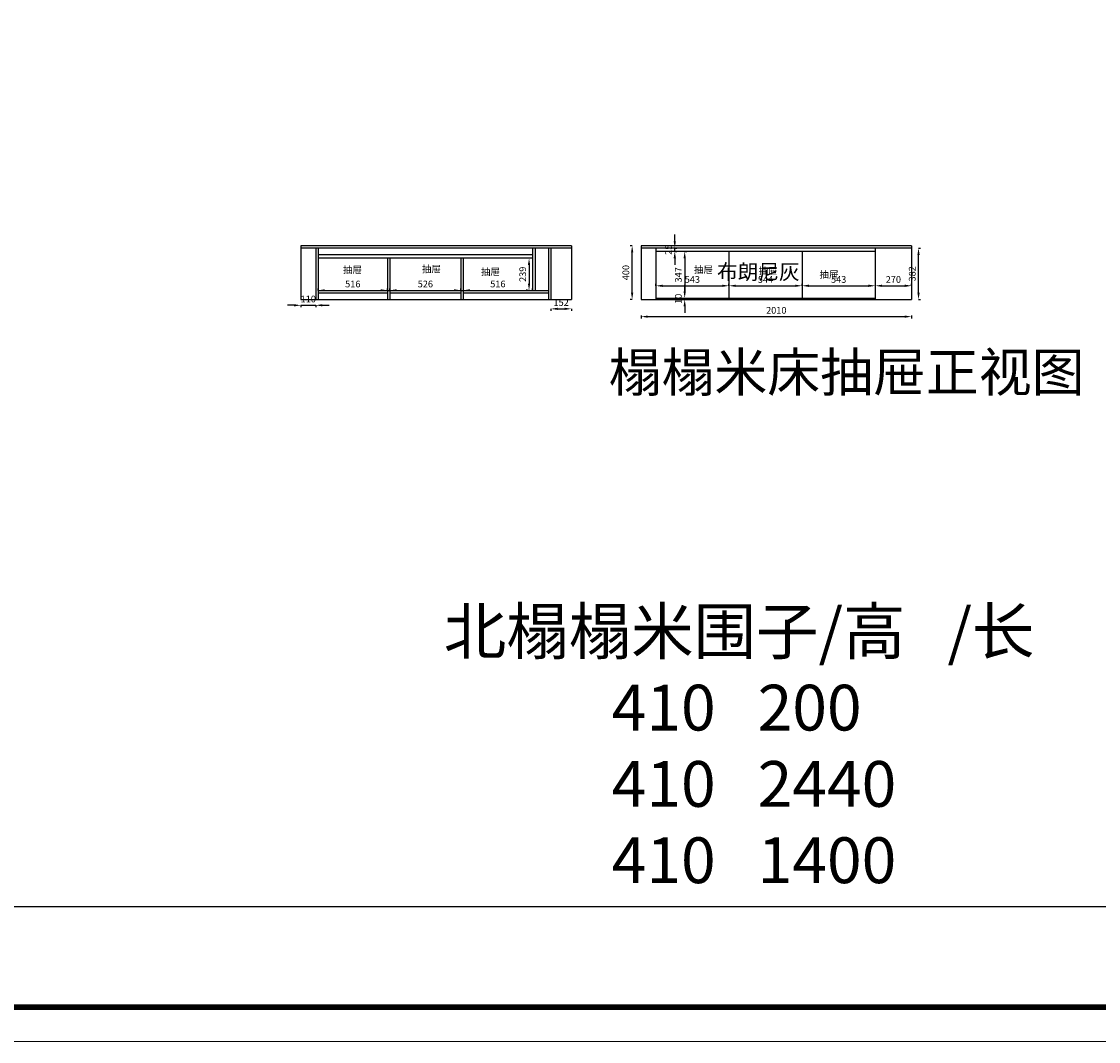
# Model space of a CAD drawing. Units: millimetres. Extents: x 17161 to 44389, y -401874 to -385033.
# Drawn here: x 30775 to 38777, y -401870 to -394290 of the extents above; entities that cross this region are included whole.
import ezdxf

# ---------------------------------------------------------------- set-up
doc = ezdxf.new("R2010")
doc.units = ezdxf.units.MM
doc.styles.add('EN', font='dutchi.ttf')
doc.styles.get("Standard").update_dxf_attribs({"font": 'arial.ttf', "height": 45})
doc.dimstyles.new('2', dxfattribs={"dimtxt": 50, "dimasz": 50, "dimexe": 15, "dimexo": 120, "dimgap": 15, "dimtad": 1, "dimdsep": 46, "dimtxsty": 'EN', "dimcen": -30, "dimadec": 0, "dimazin": 0, "dimtfac": 1, "dimtix": 1, "dimtmove": 2, "dimatfit": 3, "dimfxl": 50, "dimfxlon": 1, "dimarcsym": 0})

# ---------------------------------------------------------------- blocks, each defined once
blk = doc.blocks.new('*D8')
at = {"color": 0, "lineweight": -2, "transparency": 16777216}
for p, q in [((35312.5, -395955.8), (35297.5, -395955.8)), ((35312.5, -396305.8), (35312.5, -396005.8)), ((35312.5, -396355.8), (35297.5, -396355.8))]:
    blk.add_line(p, q, dxfattribs=at)
at = {"color": 0, "transparency": 16777216}
for points in [[(35304.1, -396005.8), (35320.8, -396005.8), (35312.5, -395955.8)], [(35304.1, -396305.8), (35320.8, -396305.8), (35312.5, -396355.8)]]:
    blk.add_solid(points, dxfattribs=at)
at = {"layer": 'Defpoints', "color": 0, "transparency": 16777216}
for p in [(35312.5, -395955.8), (35378.5, -395955.8), (35378.5, -396355.8)]:
    blk.add_point(p, dxfattribs=at)
at = {"color": 0, "transparency": 16777216, "insert": (35272, -396155.8), "char_height": 50, "attachment_point": 5, "rotation": 90, "style": 'EN'}
blk.add_mtext('400', dxfattribs=at)
blk = doc.blocks.new('*D9')
at = {"color": 0, "lineweight": -2, "transparency": 16777216}
for p, q in [((35629.2, -395923.8), (35629.2, -395873.8)), ((35629.2, -395973.8), (35644.2, -395973.8)), ((35629.2, -395998.8), (35629.2, -395973.8)), ((35629.2, -395998.8), (35644.2, -395998.8)), ((35629.2, -396048.8), (35629.2, -396098.8))]:
    blk.add_line(p, q, dxfattribs=at)
at = {"color": 0, "transparency": 16777216}
for points in [[(35620.8, -395923.8), (35637.5, -395923.8), (35629.2, -395973.8)], [(35620.8, -396048.8), (35637.5, -396048.8), (35629.2, -395998.8)]]:
    blk.add_solid(points, dxfattribs=at)
at = {"layer": 'Defpoints', "color": 0, "transparency": 16777216}
for p in [(35624.3, -395998.8), (35625.8, -395973.8), (35629.2, -395973.8)]:
    blk.add_point(p, dxfattribs=at)
at = {"color": 0, "transparency": 16777216, "insert": (35588.6, -395986.3), "char_height": 50, "attachment_point": 5, "rotation": 90, "style": 'EN'}
blk.add_mtext('25', dxfattribs=at)
blk = doc.blocks.new('*D10')
at = {"color": 0, "lineweight": -2, "transparency": 16777216}
for p, q in [((35488.5, -396253.8), (35488.5, -396238.8)), ((35538.5, -396253.8), (35981.5, -396253.8)), ((36031.5, -396253.8), (36031.5, -396238.8))]:
    blk.add_line(p, q, dxfattribs=at)
at = {"color": 0, "transparency": 16777216}
for points in [[(35538.5, -396245.4), (35538.5, -396262.1), (35488.5, -396253.8)], [(35981.5, -396245.4), (35981.5, -396262.1), (36031.5, -396253.8)]]:
    blk.add_solid(points, dxfattribs=at)
at = {"layer": 'Defpoints', "color": 0, "transparency": 16777216}
for p in [(36031.5, -396253.8), (35488.5, -396305.8), (36031.5, -396355.8)]:
    blk.add_point(p, dxfattribs=at)
at = {"color": 0, "transparency": 16777216, "insert": (35760, -396213.2), "char_height": 50, "attachment_point": 5, "style": 'EN'}
blk.add_mtext('543', dxfattribs=at)
blk = doc.blocks.new('*D11')
at = {"color": 0, "lineweight": -2, "transparency": 16777216}
for p, q in [((36031.5, -396253.8), (36031.5, -396238.8)), ((36081.5, -396253.8), (36525.5, -396253.8)), ((36575.5, -396253.8), (36575.5, -396268.8))]:
    blk.add_line(p, q, dxfattribs=at)
at = {"color": 0, "transparency": 16777216}
for points in [[(36081.5, -396245.4), (36081.5, -396262.1), (36031.5, -396253.8)], [(36525.5, -396245.4), (36525.5, -396262.1), (36575.5, -396253.8)]]:
    blk.add_solid(points, dxfattribs=at)
at = {"layer": 'Defpoints', "color": 0, "transparency": 16777216}
for p in [(36575.5, -396253.8), (36575.5, -396253.8), (36031.5, -396355.8)]:
    blk.add_point(p, dxfattribs=at)
at = {"color": 0, "transparency": 16777216, "insert": (36303.5, -396213.2), "char_height": 50, "attachment_point": 5, "style": 'EN'}
blk.add_mtext('544', dxfattribs=at)
blk = doc.blocks.new('*D12')
at = {"color": 0, "lineweight": -2, "transparency": 16777216}
for p, q in [((36575.5, -396253.8), (36575.5, -396238.8)), ((36625.5, -396253.8), (37068.5, -396253.8)), ((37118.5, -396253.8), (37118.5, -396268.8))]:
    blk.add_line(p, q, dxfattribs=at)
at = {"color": 0, "transparency": 16777216}
for points in [[(36625.5, -396245.4), (36625.5, -396262.1), (36575.5, -396253.8)], [(37068.5, -396245.4), (37068.5, -396262.1), (37118.5, -396253.8)]]:
    blk.add_solid(points, dxfattribs=at)
at = {"layer": 'Defpoints', "color": 0, "transparency": 16777216}
for p in [(36575.5, -396253.8), (37118.5, -396242.2), (37118.5, -396253.8)]:
    blk.add_point(p, dxfattribs=at)
at = {"color": 0, "transparency": 16777216, "insert": (36847, -396213.2), "char_height": 50, "attachment_point": 5, "style": 'EN'}
blk.add_mtext('543', dxfattribs=at)
blk = doc.blocks.new('*D13')
at = {"color": 0, "lineweight": -2, "transparency": 16777216}
for p, q in [((37118.5, -396253.8), (37118.5, -396268.8)), ((37168.5, -396253.8), (37338.5, -396253.8)), ((37388.5, -396253.8), (37388.5, -396238.8))]:
    blk.add_line(p, q, dxfattribs=at)
at = {"color": 0, "transparency": 16777216}
for points in [[(37168.5, -396245.4), (37168.5, -396262.1), (37118.5, -396253.8)], [(37338.5, -396245.4), (37338.5, -396262.1), (37388.5, -396253.8)]]:
    blk.add_solid(points, dxfattribs=at)
at = {"layer": 'Defpoints', "color": 0, "transparency": 16777216}
for p in [(37118.5, -396242.2), (37388.5, -396253.8), (37388.5, -396255.5)]:
    blk.add_point(p, dxfattribs=at)
at = {"color": 0, "transparency": 16777216, "insert": (37253.5, -396213.3), "char_height": 50, "attachment_point": 5, "style": 'EN'}
blk.add_mtext('270', dxfattribs=at)
blk = doc.blocks.new('*D14')
at = {"color": 0, "lineweight": -2, "transparency": 16777216}
for p, q in [((35378.5, -396475.8), (35378.5, -396498.1)), ((35428.5, -396483.1), (37338.5, -396483.1)), ((37388.5, -396475.8), (37388.5, -396498.1))]:
    blk.add_line(p, q, dxfattribs=at)
at = {"color": 0, "transparency": 16777216}
for points in [[(35428.5, -396474.7), (35428.5, -396491.4), (35378.5, -396483.1)], [(37338.5, -396474.7), (37338.5, -396491.4), (37388.5, -396483.1)]]:
    blk.add_solid(points, dxfattribs=at)
at = {"layer": 'Defpoints', "color": 0, "transparency": 16777216}
for p in [(35378.5, -396355.8), (37388.5, -396355.8), (37388.5, -396483.1)]:
    blk.add_point(p, dxfattribs=at)
at = {"color": 0, "transparency": 16777216, "insert": (36383.5, -396442.6), "char_height": 50, "attachment_point": 5, "style": 'EN'}
blk.add_mtext('2010', dxfattribs=at)
blk = doc.blocks.new('*D15')
at = {"color": 0, "lineweight": -2, "transparency": 16777216}
for p, q in [((32978.8, -396287.8), (32978.8, -396272.8)), ((33028.8, -396287.8), (33444.8, -396287.8)), ((33494.8, -396287.8), (33494.8, -396272.8))]:
    blk.add_line(p, q, dxfattribs=at)
at = {"color": 0, "transparency": 16777216}
for points in [[(33028.8, -396279.5), (33028.8, -396296.1), (32978.8, -396287.8)], [(33444.8, -396279.5), (33444.8, -396296.1), (33494.8, -396287.8)]]:
    blk.add_solid(points, dxfattribs=at)
at = {"layer": 'Defpoints', "color": 0, "transparency": 16777216}
for p in [(32978.8, -396287.8), (33494.8, -396287.8), (33494.8, -396287.8)]:
    blk.add_point(p, dxfattribs=at)
at = {"color": 0, "transparency": 16777216, "insert": (33236.8, -396247), "char_height": 50, "attachment_point": 5, "style": 'EN'}
blk.add_mtext('516', dxfattribs=at)
blk = doc.blocks.new('*D16')
at = {"color": 0, "lineweight": -2, "transparency": 16777216}
for p, q in [((33512.8, -396287.8), (33512.8, -396272.8)), ((33562.8, -396287.8), (33988.8, -396287.8)), ((34038.8, -396287.8), (34038.8, -396272.8))]:
    blk.add_line(p, q, dxfattribs=at)
at = {"color": 0, "transparency": 16777216}
for points in [[(33562.8, -396279.5), (33562.8, -396296.1), (33512.8, -396287.8)], [(33988.8, -396279.5), (33988.8, -396296.1), (34038.8, -396287.8)]]:
    blk.add_solid(points, dxfattribs=at)
at = {"layer": 'Defpoints', "color": 0, "transparency": 16777216}
for p in [(33512.8, -396287.8), (34038.8, -396287.8), (34038.8, -396287.8)]:
    blk.add_point(p, dxfattribs=at)
at = {"color": 0, "transparency": 16777216, "insert": (33775.8, -396247), "char_height": 50, "attachment_point": 5, "style": 'EN'}
blk.add_mtext('526', dxfattribs=at)
blk = doc.blocks.new('*D17')
at = {"color": 0, "lineweight": -2, "transparency": 16777216}
for p, q in [((34056.8, -396287.8), (34056.8, -396302.8)), ((34106.8, -396287.8), (34522.8, -396287.8)), ((34572.8, -396287.8), (34572.8, -396272.8))]:
    blk.add_line(p, q, dxfattribs=at)
at = {"color": 0, "transparency": 16777216}
for points in [[(34106.8, -396279.5), (34106.8, -396296.1), (34056.8, -396287.8)], [(34522.8, -396279.5), (34522.8, -396296.1), (34572.8, -396287.8)]]:
    blk.add_solid(points, dxfattribs=at)
at = {"layer": 'Defpoints', "color": 0, "transparency": 16777216}
for p in [(34056.8, -396284.8), (34572.8, -396287.8), (34572.8, -396287.8)]:
    blk.add_point(p, dxfattribs=at)
at = {"color": 0, "transparency": 16777216, "insert": (34314.8, -396247), "char_height": 50, "attachment_point": 5, "style": 'EN'}
blk.add_mtext('516', dxfattribs=at)
blk = doc.blocks.new('*D63')
at = {"color": 0, "lineweight": -2, "transparency": 16777216}
for p, q in [((32800.8, -396398.7), (32750.8, -396398.7)), ((32850.8, -396398.7), (32850.8, -396413.7)), ((32850.8, -396398.7), (32960.8, -396398.7)), ((32960.8, -396398.7), (32960.8, -396413.7)), ((33010.8, -396398.7), (33060.8, -396398.7))]:
    blk.add_line(p, q, dxfattribs=at)
at = {"color": 0, "transparency": 16777216}
for points in [[(32800.8, -396390.4), (32800.8, -396407), (32850.8, -396398.7)], [(33010.8, -396390.4), (33010.8, -396407), (32960.8, -396398.7)]]:
    blk.add_solid(points, dxfattribs=at)
at = {"layer": 'Defpoints', "color": 0, "transparency": 16777216}
for p in [(32850.8, -396355.8), (32960.8, -396355.8), (32960.8, -396398.7)]:
    blk.add_point(p, dxfattribs=at)
at = {"color": 0, "transparency": 16777216, "insert": (32905.8, -396358.2), "char_height": 50, "attachment_point": 5, "style": 'EN'}
blk.add_mtext('110', dxfattribs=at)
blk = doc.blocks.new('*D64')
at = {"color": 0, "lineweight": -2, "transparency": 16777216}
for p, q in [((34708.8, -396425.2), (34708.8, -396440.2)), ((34758.8, -396425.2), (34810.8, -396425.2)), ((34860.8, -396425.2), (34860.8, -396440.2))]:
    blk.add_line(p, q, dxfattribs=at)
at = {"color": 0, "transparency": 16777216}
for points in [[(34758.8, -396416.9), (34758.8, -396433.5), (34708.8, -396425.2)], [(34810.8, -396416.9), (34810.8, -396433.5), (34860.8, -396425.2)]]:
    blk.add_solid(points, dxfattribs=at)
at = {"layer": 'Defpoints', "color": 0, "transparency": 16777216}
for p in [(34708.8, -396355.8), (34860.8, -396355.8), (34860.8, -396425.2)]:
    blk.add_point(p, dxfattribs=at)
at = {"color": 0, "transparency": 16777216, "insert": (34784.8, -396384.6), "char_height": 50, "attachment_point": 5, "style": 'EN'}
blk.add_mtext('152', dxfattribs=at)
blk = doc.blocks.new('*D83')
at = {"color": 0, "lineweight": -2, "transparency": 16777216}
for p, q in [((35702.8, -395998.8), (35717.8, -395998.8)), ((35702.8, -396048.8), (35702.8, -396295.8)), ((35702.8, -396345.8), (35717.8, -396345.8))]:
    blk.add_line(p, q, dxfattribs=at)
at = {"color": 0, "transparency": 16777216}
for points in [[(35694.5, -396048.8), (35711.1, -396048.8), (35702.8, -395998.8)], [(35694.5, -396295.8), (35711.1, -396295.8), (35702.8, -396345.8)]]:
    blk.add_solid(points, dxfattribs=at)
at = {"layer": 'Defpoints', "color": 0, "transparency": 16777216}
for p in [(35702.8, -395998.8), (35702.8, -396345.8), (35702.8, -396345.8)]:
    blk.add_point(p, dxfattribs=at)
at = {"color": 0, "transparency": 16777216, "insert": (35662.2, -396172.3), "char_height": 50, "attachment_point": 5, "rotation": 90, "style": 'EN'}
blk.add_mtext('347', dxfattribs=at)
blk = doc.blocks.new('*D84')
at = {"color": 0, "lineweight": -2, "transparency": 16777216}
for p, q in [((35702.8, -396295.8), (35702.8, -396245.8)), ((35702.8, -396345.8), (35717.8, -396345.8)), ((35702.8, -396345.8), (35702.8, -396355.8)), ((35702.8, -396355.8), (35687.8, -396355.8)), ((35702.8, -396405.8), (35702.8, -396455.8))]:
    blk.add_line(p, q, dxfattribs=at)
at = {"color": 0, "transparency": 16777216}
for points in [[(35694.5, -396295.8), (35711.1, -396295.8), (35702.8, -396345.8)], [(35694.5, -396405.8), (35711.1, -396405.8), (35702.8, -396355.8)]]:
    blk.add_solid(points, dxfattribs=at)
at = {"layer": 'Defpoints', "color": 0, "transparency": 16777216}
for p in [(35702.8, -396345.8), (35702.8, -396355.8), (35702.8, -396355.8)]:
    blk.add_point(p, dxfattribs=at)
at = {"color": 0, "transparency": 16777216, "insert": (35662.3, -396350.8), "char_height": 50, "attachment_point": 5, "rotation": 90, "style": 'EN'}
blk.add_mtext('10', dxfattribs=at)
blk = doc.blocks.new('*D85')
at = {"color": 0, "lineweight": -2, "transparency": 16777216}
for p, q in [((34546.4, -396048.8), (34531.4, -396048.8)), ((34546.4, -396098.8), (34546.4, -396237.8)), ((34546.4, -396287.8), (34531.4, -396287.8))]:
    blk.add_line(p, q, dxfattribs=at)
at = {"color": 0, "transparency": 16777216}
for points in [[(34538, -396098.8), (34554.7, -396098.8), (34546.4, -396048.8)], [(34538, -396237.8), (34554.7, -396237.8), (34546.4, -396287.8)]]:
    blk.add_solid(points, dxfattribs=at)
at = {"layer": 'Defpoints', "color": 0, "transparency": 16777216}
for p in [(34572.8, -396048.8), (34546.4, -396287.8), (34572.8, -396287.8)]:
    blk.add_point(p, dxfattribs=at)
at = {"color": 0, "transparency": 16777216, "insert": (34505.6, -396168.3), "char_height": 50, "attachment_point": 5, "rotation": 90, "style": 'EN'}
blk.add_mtext('239', dxfattribs=at)
blk = doc.blocks.new('*D95')
at = {"color": 0, "lineweight": -2, "transparency": 16777216}
for p, q in [((37440.4, -395973.8), (37455.4, -395973.8)), ((37440.4, -396305.8), (37440.4, -396023.8)), ((37440.4, -396355.8), (37455.4, -396355.8))]:
    blk.add_line(p, q, dxfattribs=at)
at = {"color": 0, "transparency": 16777216}
for points in [[(37432.1, -396023.8), (37448.8, -396023.8), (37440.4, -395973.8)], [(37432.1, -396305.8), (37448.8, -396305.8), (37440.4, -396355.8)]]:
    blk.add_solid(points, dxfattribs=at)
at = {"layer": 'Defpoints', "color": 0, "transparency": 16777216}
for p in [(37388.5, -395973.8), (37440.4, -395973.8), (37388.5, -396355.8)]:
    blk.add_point(p, dxfattribs=at)
at = {"color": 0, "transparency": 16777216, "insert": (37399.9, -396164.8), "char_height": 50, "attachment_point": 5, "rotation": 90, "style": 'EN'}
blk.add_mtext('382', dxfattribs=at)

msp = doc.modelspace()

# ---------------------------------------------------------------- linework, layer by layer
at = {"color": 0, "transparency": 33554687}
for p, q in [((34860.784, -395955.816), (32850.784, -395955.816)), ((32850.784, -395955.816), (32850.784, -396355.816)), ((34590.784, -395973.816), (32850.784, -395973.816)), ((32960.784, -395973.816), (32960.784, -396355.816)), ((32978.784, -395973.816), (32978.784, -396355.816)), ((34572.784, -396023.816), (32978.784, -396023.816)), ((34572.784, -395973.816), (34572.784, -396287.816)), ((34860.784, -395973.816), (34590.784, -395973.816)), ((34590.784, -395973.816), (34590.784, -396287.816)), ((34690.784, -395973.816), (34690.784, -396355.816)), ((34708.784, -395973.816), (34708.784, -396355.816)), ((34860.784, -395955.816), (34860.784, -396355.816)), ((37388.455, -395955.816), (35378.455, -395955.816)), ((35378.455, -395955.816), (35378.455, -396355.816)), ((37118.455, -395973.816), (35378.455, -395973.816)), ((35488.455, -395973.816), (35488.455, -396355.816)), ((37118.455, -395998.816), (35488.455, -395998.816)), ((36031.455, -395998.816), (36031.455, -396355.816)), ((36575.455, -395998.816), (36575.455, -396355.816)), ((37388.455, -395973.816), (37118.455, -395973.816)), ((37118.455, -395973.816), (37118.455, -396355.816)), ((37388.455, -395955.816), (37388.455, -396355.816)), ((34572.784, -396048.816), (32978.784, -396048.816)), ((33494.784, -396048.816), (33494.784, -396355.816)), ((33512.784, -396048.816), (33512.784, -396355.816)), ((34038.784, -396048.816), (34038.784, -396355.816)), ((34056.784, -396048.816), (34056.784, -396355.816)), ((32978.784, -396287.816), (34690.784, -396287.816)), ((32978.784, -396305.816), (33494.784, -396305.816)), ((33512.784, -396305.816), (34038.784, -396305.816)), ((34056.784, -396305.816), (34690.784, -396305.816)), ((32850.784, -396355.816), (34860.784, -396355.816)), ((35378.455, -396355.816), (37388.455, -396355.816))]:
    msp.add_line(p, q, dxfattribs=at)
at = {"color": 1, "transparency": 33554687}
msp.add_line((35488.455, -396345.816), (37118.455, -396345.816), dxfattribs=at)
at = {"color": 0, "linetype": 'ByBlock'}
msp.add_line((22134.186, -400866.153), (44135.625, -400866.153), dxfattribs=at)
at = {"color": 0, "linetype": 'ByBlock', "lineweight": 9}
msp.add_lwpolyline([(44389.307, -401869.681), (17161.131, -401869.681), (17161.131, -385033.251), (44389.307, -385033.251)], close=True, dxfattribs=at)
msp.add_lwpolyline([(44389.307, -401869.681), (17161.131, -401869.681), (17161.131, -385033.251), (44389.307, -385033.251)], close=True, dxfattribs=at)
msp.add_lwpolyline([(44389.307, -401869.681), (17161.131, -401869.681), (17161.131, -385033.251), (44389.307, -385033.251)], close=True, dxfattribs=at)
at = {"color": 0, "linetype": 'ByBlock', "lineweight": 9, "const_width": 42.085}
msp.add_lwpolyline([(44135.625, -401616), (17415.274, -401616), (17415.274, -385286.933), (44135.625, -385286.933)], close=True, dxfattribs=at)
msp.add_lwpolyline([(44135.625, -401616), (17415.274, -401616), (17415.274, -385286.933), (44135.625, -385286.933)], close=True, dxfattribs=at)
msp.add_lwpolyline([(44135.625, -401616), (17415.274, -401616), (17415.274, -385286.933), (44135.625, -385286.933)], close=True, dxfattribs=at)

# ---------------------------------------------------------------- texts
at = {"color": 1, "transparency": 33554687, "attachment_point": 1}
for s, width, insert, char_height in [('{\\fSimSun|b0|i0|c134|p2;抽屉}', 325.93, (33163.455, -396108.859), 52), ('{\\fSimSun|b0|i0|c134|p2;抽屉}', 325.93, (33749.995, -396102.809), 52), ('{\\fSimSun|b0|i0|c134|p2;抽屉}', 325.93, (35771.845, -396107.549), 52), ('{\\fSimSun|b0|i0|c134|p2;抽屉}', 325.93, (36251.965, -396117.219), 52), ('{\\fSimSun|b0|i0|c134|p2;抽屉}', 325.93, (34188.195, -396123.319), 52), ('{\\fSimSun|b0|i0|c134|p2;抽屉}', 325.93, (36704.265, -396143.809), 52), ('{\\fSimSun|b0|i0|c134|p2;榻榻米床抽屉正视图}', 4645.38, (35137.762, -396752.192), 288)]:
    msp.add_mtext_dynamic_manual_height_columns(s, width=width, gutter_width=225, heights=[0], dxfattribs=dict(at, insert=insert, char_height=char_height))
at = {"color": 5, "transparency": 33554687, "insert": (35943.372, -396093.905), "char_height": 112.5, "attachment_point": 1}
msp.add_mtext_dynamic_manual_height_columns('{\\fSimSun|b0|i0|c134|p2;布朗尼灰}', width=1295.11, gutter_width=225, heights=[0], dxfattribs=at)
at = {"color": 2, "transparency": 33554687, "insert": (33912.773, -398651.476), "char_height": 340.2, "attachment_point": 1}
msp.add_mtext_dynamic_manual_height_columns('{\\fSimSun|b0|i0|c134|p2;北榻榻米围子/高   /长\\P            410   200\\P            410   2440\\P            410   1400}', width=8324.6, gutter_width=225, heights=[0], dxfattribs=at)

# ---------------------------------------------------------------- dimensions: what is measured, and where the dimension line sits
at = {"color": 1, "transparency": 33554687}
for base, p1, p2, picture, middle in [((35629.174, -395973.816), (35624.324, -395998.816), (35625.804, -395973.816), '*D9', (35588.639, -395986.316)), ((35312.454, -395955.816), (35378.455, -396355.816), (35378.455, -395955.816), '*D8', (35272.023, -396155.816)), ((35702.784, -396345.816), (35702.784, -395998.816), (35702.784, -396345.816), '*D83', (35662.249, -396172.316)), ((37440.44, -395973.816), (37388.455, -396355.816), (37388.455, -395973.816), '*D95', (37399.905, -396164.816)), ((34546.354, -396287.816), (34572.784, -396048.816), (34572.784, -396287.816), '*D85', (34505.646, -396168.316)), ((35702.784, -396355.816), (35702.784, -396345.816), (35702.784, -396355.816), '*D84', (35662.318, -396350.816))]:
    dim = msp.add_linear_dim(base=base, p1=p1, p2=p2, angle=90, dimstyle='2', dxfattribs=at)
    dim.commit()
    dim.dimension.update_dxf_attribs({"geometry": picture, "text_midpoint": middle})
for base, p1, p2, picture, middle in [((36031.455, -396253.766), (35488.455, -396305.816), (36031.455, -396355.816), '*D10', (35759.955, -396213.231)), ((36575.455, -396253.766), (36031.455, -396355.816), (36575.455, -396253.766), '*D11', (36303.455, -396213.231)), ((37118.455, -396253.766), (36575.455, -396253.766), (37118.455, -396242.206), '*D12', (36846.955, -396213.231)), ((37388.455, -396253.766), (37118.455, -396242.206), (37388.455, -396255.476), '*D13', (37253.455, -396213.3)), ((33494.784, -396287.816), (32978.784, -396287.816), (33494.784, -396287.816), '*D15', (33236.784, -396247.039)), ((34038.784, -396287.816), (33512.784, -396287.816), (34038.784, -396287.816), '*D16', (33775.784, -396247.039)), ((34572.784, -396287.816), (34056.784, -396284.816), (34572.784, -396287.816), '*D17', (34314.784, -396247.039)), ((32960.784, -396398.706), (32850.784, -396355.816), (32960.784, -396355.816), '*D63', (32905.784, -396358.24)), ((34860.784, -396425.216), (34708.784, -396355.816), (34860.784, -396355.816), '*D64', (34784.784, -396384.647)), ((37388.455, -396483.076), (35378.455, -396355.816), (37388.455, -396355.816), '*D14', (36383.455, -396442.61))]:
    dim = msp.add_linear_dim(base=base, p1=p1, p2=p2, dimstyle='2', dxfattribs=at)
    dim.commit()
    dim.dimension.update_dxf_attribs({"geometry": picture, "text_midpoint": middle})

doc.saveas('drawing.dxf')
